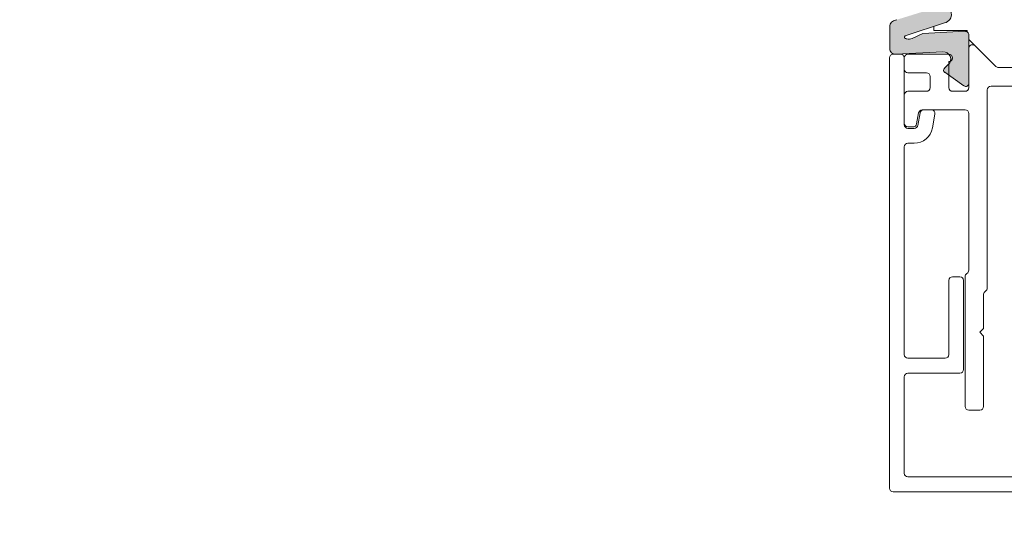
# Model space of a CAD drawing. Units: millimetres. Extents: x -8729 to 5597, y -7272 to 156.
# Drawn here: x -4010 to -3877, y -2238 to -2172 of the extents above; entities that cross this region are included whole.
import ezdxf

# ---------------------------------------------------------------- set-up
doc = ezdxf.new("R2010")
doc.units = ezdxf.units.MM
for name, color, linetype, lineweight in [('A-Door', 7, 'Continuous', 5), ('A-Hatch', 250, 'Continuous', 5), ('A_Text', 7, 'Continuous', 18)]:
    doc.layers.add(name, color=color, linetype=linetype, lineweight=lineweight)
doc.styles.add('ARIAL', font='arial.ttf')
doc.dimstyles.new('Scale0005-2 mm DOT', dxfattribs={"dimscale": 5, "dimtxt": 2.5, "dimasz": 1.5, "dimexe": 5, "dimexo": 100, "dimgap": 1, "dimtad": 1, "dimdec": 0, "dimtxsty": 'ARIAL', "dimblk": 'tick', "dimcen": 2, "dimse1": 1, "dimse2": 1, "dimclrd": 251, "dimclre": 5, "dimclrt": 256, "dimaunit": 1, "dimazin": 0, "dimtfac": 1, "dimtdec": 0, "dimtix": 1, "dimtmove": 2, "dimatfit": 3, "dimldrblk": 'DOT', "dimfxl": 1, "dimlwd": -1, "dimarcsym": 0})

# ---------------------------------------------------------------- blocks, each defined once
blk = doc.blocks.new('_Dot')
at = {"color": 0, "linetype": 'ByBlock', "lineweight": -2}
blk.add_line((-0.5, 0), (-1, 0), dxfattribs=at)
at = {"color": 0, "linetype": 'ByBlock', "const_width": 0.5}
blk.add_lwpolyline([(-0.25, 0, 1), (0.25, 0, 1)], format="xyb", close=True, dxfattribs=at)
blk = doc.blocks.new('tick')
h = blk.add_hatch(color=256)
h.paths.add_polyline_path([(0.818, 0.782), (0.782, 0.818), (0, 0.035), (0, 0), (0.035, 0)])
h.paths.add_polyline_path([(0, -0.035), (0, 0), (-0.035, 0), (-0.818, -0.782), (-0.782, -0.818)])
for p, q in [((0, -3.125), (0, 3.125)), ((-0.818, -0.782), (0.782, 0.818)), ((-0.782, -0.818), (0.818, 0.782)), ((-1.875, 0), (1.875, 0))]:
    blk.add_line(p, q)
for points in [[(0.818, 0.782), (0.782, 0.818)], [(-0.818, -0.782), (-0.782, -0.818)]]:
    blk.add_lwpolyline(points)
blk = doc.blocks.new('ASSY_0446- 211-jamb oper')
at = {"layer": 'A-Hatch'}
h = blk.add_hatch(color=256, dxfattribs=at)
h.dxf.hatch_style = 1
h.paths.add_polyline_path([(155.51, -52.62), (156.92, -53.29, 0.126131), (157.66, -53.35, 0.050867), (157.85, -53.29, 0.775005), (157.76, -52.87), (152.59, -51.18, -0.463124), (151.71, -49.66), (155.45, -49.66), (159.01, -50.76, -0.09816), (159.58, -51, -0.264992), (159.95, -51.53), (159.95, -54.67, -0.429634), (159.16, -55.41), (152.8, -55.08, 0.673938), (152.01, -56.76, 0.025981), (152, -56.91), (152, -56.91), (152, -58.24), (149.94, -59.68, -0.607617), (149.3, -59.34), (149.3, -52.91), (149.3, -52.82, -0.429759), (149.83, -52.32)])
h.paths.add_polyline_path([(152.59, -57.31, -0.476111), (152.55, -57.85), (152, -58.24), (152, -56.91, -0.025981), (152.01, -56.76, 0.017616), (152.06, -56.81), (152.06, -56.81)], flags=17)
h.paths.add_polyline_path([(152.99, -48.91), (155.45, -49.66), (151.71, -49.66, -0.366931)])
for p, q in [((157.76, -52.87), (152.59, -51.18)), ((154, -52.21), (154, -51.64)), ((159.95, -51.53), (159.95, -54.67)), ((149.3, -59.34), (149.3, -52.82)), ((149.5, -52.42), (149.5, -52.21)), ((149.5, -52.21), (154, -52.21)), ((149.83, -52.32), (155.51, -52.62)), ((155.51, -52.62), (156.92, -53.29)), ((145.65, -57.07), (148.45, -54.27)), ((148.45, -54.27), (149.3, -53.41)), ((149.3, -54.62), (149.3, -59.91)), ((152, -55.41), (157.5, -55.41)), ((159.16, -55.41), (152.79, -55.08)), ((159.5, -55.41), (158.5, -55.41)), ((152, -59.91), (152, -56.41)), ((152.06, -56.81), (152.59, -57.31)), ((158, -55.91), (158, -64.91)), ((158, -55.91), (158, -57.41)), ((160, -113.91), (160, -55.91)), ((127.3, -57.21), (145.29, -57.21)), ((152.55, -57.85), (149.95, -59.68)), ((154.5, -58.41), (154.5, -59.91)), ((157.5, -57.91), (155, -57.91)), ((146.3, -59.71), (129.8, -59.71)), ((146.8, -86.91), (146.8, -60.21)), ((149.8, -60.41), (151.5, -60.41)), ((155, -60.41), (157.5, -60.41)), ((158, -60.91), (158, -64.71)), ((149.3, -63.41), (149.3, -84.55)), ((155.58, -62.91), (149.8, -62.91)), ((153.87, -63.5), (154.2, -65.35)), ((155.38, -62.91), (154.37, -62.91)), ((156.17, -65), (155.87, -63.33)), ((156.33, -64.8), (156.07, -63.33)), ((157.5, -65.41), (156.66, -65.41)), ((157.5, -65.21), (156.83, -65.21)), ((156.66, -67.41), (157.5, -67.41)), ((158, -67.91), (158, -95.91)), ((149.8, -85.41), (149.8, -102.91)), ((150, -85.91), (150, -97.91)), ((151.5, -85.41), (150.5, -85.41)), ((152, -95.91), (152, -85.91)), ((147.3, -92.41), (147.3, -87.78)), ((147.8, -92.91), (147.3, -92.41)), ((147.3, -93.41), (147.8, -92.91)), ((147.3, -102.91), (147.3, -93.41)), ((157.5, -96.41), (152.5, -96.41)), ((150.5, -98.41), (157.5, -98.41)), ((158, -98.91), (158, -111.91)), ((149.3, -103.41), (147.8, -103.41)), ((157.5, -112.41), (142.5, -112.41)), ((140.5, -114.41), (159.5, -114.41))]:
    blk.add_line(p, q)
for centre, radius, start, end in [((152.79, -50.05), 1.15, 80, 260), ((158.68, -52.31), 1.59, 55.4319, 77.8562), ((159.3, -51.59), 0.653, 5.3168, 64.6832), ((149.8, -52.82), 0.5, 87, 180), ((157.75, -53.09), 0.223, 295.851, 86.9552), ((148.8, -54.62), 0.5, 0, 135), ((157.4, -51.89), 1.48, 251.3657, 280.122), ((157.49, -52.38), 0.98, 280.122, 291.7689), ((152, -55.91), 0.5, 90, 270), ((152.74, -56.08), 1, 87, 226.8383), ((157.5, -55.91), 0.5, 0, 90), ((158.5, -55.91), 0.5, 90, 180), ((159.2, -54.67), 0.75, 267, 0), ((159.5, -55.91), 0.5, 0, 90), ((145.29, -56.71), 0.5, 270, 315), ((152.35, -57.57), 0.35, 305, 46.8383), ((155, -58.41), 0.5, 90, 180), ((157.5, -57.41), 0.5, 270, 0), ((146.3, -60.21), 0.5, 0, 90), ((149.71, -59.34), 0.41, 180.0044, 304.9991), ((149.8, -59.91), 0.5, 180, 270), ((151.5, -59.91), 0.5, 270, 0), ((155, -59.91), 0.5, 180, 270), ((157.5, -60.91), 0.5, 0, 90), ((149.8, -63.41), 0.5, 90, 180), ((154.37, -63.41), 0.5, 90, 190), ((155.38, -63.41), 0.5, 10, 90), ((155.58, -63.41), 0.5, 10, 90), ((156.66, -64.91), 0.5, 190, 270), ((156.83, -64.71), 0.5, 190, 270), ((157.5, -64.71), 0.5, 270, 0), ((157.5, -64.91), 0.5, 270, 0), ((156.66, -64.91), 2.5, 190, 270), ((157.5, -67.91), 0.5, 0, 90), ((149.8, -84.55), 0.5, 180, 240), ((149.3, -85.41), 0.5, 0, 60), ((150.5, -85.91), 0.5, 90, 180), ((151.5, -85.91), 0.5, 0, 90), ((147.3, -86.91), 0.5, 180, 240), ((146.8, -87.78), 0.5, 0, 60), ((152.5, -95.91), 0.5, 180, 270), ((157.5, -95.91), 0.5, 270, 0), ((150.5, -97.91), 0.5, 180, 270), ((157.5, -98.91), 0.5, 0, 90), ((147.8, -102.91), 0.5, 180, 270), ((149.3, -102.91), 0.5, 270, 0), ((157.5, -111.91), 0.5, 270, 0), ((159.5, -113.91), 0.5, 270, 0)]:
    blk.add_arc(centre, radius, start, end)

msp = doc.modelspace()

# ---------------------------------------------------------------- block references
at = {"layer": 'A-Door', "xscale": -1}
msp.add_blockref('ASSY_0446- 211-jamb oper', (-3732.4, -2120.89), dxfattribs=at)

# ---------------------------------------------------------------- leaders
at = {"layer": 'A_Text'}
for points in [[(-3613.9, -2263.18), (-3613.9, -1926.11), (-4068.6, -1926.11)], [(-3761.07, -2194.94), (-3761.07, -1973.47), (-3951.83, -1973.47)]]:
    msp.add_leader(points, dimstyle='Scale0005-2 mm DOT', override={"dimtad": 0, "dimclrd": 250}, dxfattribs=at)

doc.saveas('drawing.dxf')
